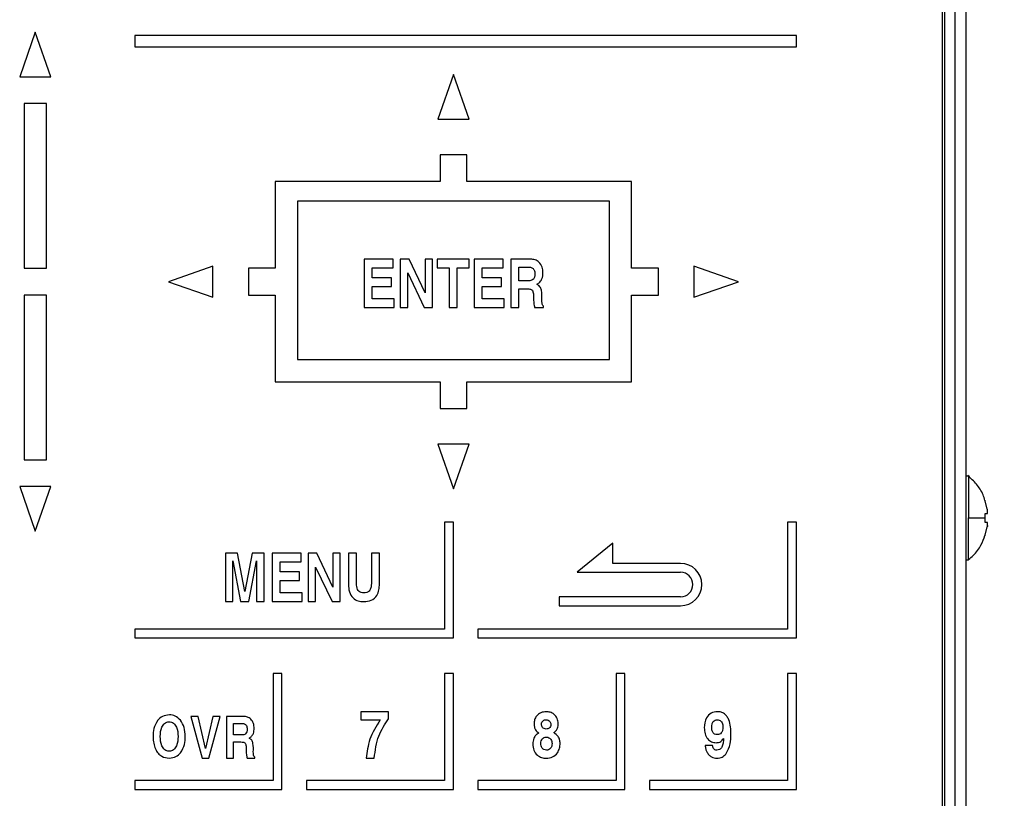
# Model space of a CAD drawing. Extents: x 184 to 1621, y -29 to 1091.
# Drawn here: x 468 to 579, y 184 to 271 of the extents above; entities that cross this region are included whole.
import ezdxf

# ---------------------------------------------------------------- set-up
doc = ezdxf.new("R2010")
doc.units = 0
doc.header["$LTSCALE"] = 20
doc.layers.get('0').update_dxf_attribs({"linetype": 'CONTINUOUS'})
doc.layers.add('MAIN0', color=7, linetype='CONTINUOUS')
doc.layers.add('MAIN1', color=7, linetype='CONTINUOUS')
doc.dimstyles.new('MAIN002', dxfattribs={"dimtxt": 12.4, "dimasz": 8, "dimexe": 8, "dimexo": 3.2, "dimtad": 1, "dimdec": 3, "dimtxsty": 'STANDARD', "dimcen": 2.5, "dimaunit": 1, "dimazin": 3, "dimtfac": 0.903226, "dimtmove": 0, "dimatfit": 3, "dimtvp": 0.540323})

# ---------------------------------------------------------------- blocks, each defined once
blk = doc.blocks.new('_OPEN')
at = {"color": 0, "linetype": 'BYBLOCK'}
for p, q in [((-1, 0.166667), (0, 0)), ((0, 0), (-1, -0.166667)), ((0, 0), (-1, 0))]:
    blk.add_line(p, q, dxfattribs=at)
blk = doc.blocks.new('*D3')
at = {"layer": 'MAIN0', "color": 0, "linetype": 'BYBLOCK'}
for p, q in [((576.61, 310.72), (608.09, 310.72)), ((600.09, 302.72), (600.09, 128.32)), ((576.61, 120.32), (608.09, 120.32))]:
    blk.add_line(p, q, dxfattribs=at)
at = {"layer": 'MAIN0', "color": 0, "linetype": 'BYBLOCK', "xscale": 8, "yscale": 8, "zscale": 8}
for p, rotation in [((600.09, 310.72), 90), ((600.09, 120.32), 270)]:
    blk.add_blockref('_OPEN', p, dxfattribs=dict(at, rotation=rotation))
at = {"layer": 'MAIN0', "color": 0, "linetype": 'BYBLOCK', "insert": (593.39, 215.52), "char_height": 12.4, "attachment_point": 5, "rotation": 90}
blk.add_mtext('\\A1;190.4', dxfattribs=at)
blk = doc.blocks.new('*D14')
at = {"layer": 'MAIN0', "color": 0, "linetype": 'BYBLOCK'}
for p, q in [((569.89, 313.11), (644.95, 313.11)), ((636.95, 113.32), (636.95, 305.11)), ((570.68, 105.32), (644.95, 105.32))]:
    blk.add_line(p, q, dxfattribs=at)
at = {"layer": 'MAIN0', "color": 0, "linetype": 'BYBLOCK', "xscale": 8, "yscale": 8, "zscale": 8}
for p, rotation in [((636.95, 313.11), 90), ((636.95, 105.32), 270)]:
    blk.add_blockref('_OPEN', p, dxfattribs=dict(at, rotation=rotation))
at = {"layer": 'MAIN0', "color": 0, "linetype": 'BYBLOCK', "insert": (630.25, 209.21), "char_height": 12.4, "attachment_point": 5, "rotation": 90}
blk.add_mtext('\\A1;207.8', dxfattribs=at)

msp = doc.modelspace()

# ---------------------------------------------------------------- linework, layer by layer
at = {"layer": 'MAIN1', "color": 7, "linetype": 'CONTINUOUS'}
for p, q in [((573.4105, 120.3158), (573.4105, 309.5158)), ((574.6105, 309.5158), (574.6105, 120.3158)), ((572.2105, 308.3158), (572.2105, 122.7158)), ((571.9814, 123.9449), (571.9814, 307.0449)), ((470.1431, 270.045), (468.3931, 265.045)), ((471.8931, 265.045), (470.1431, 270.045)), ((481.3317, 269.6702), (481.3317, 268.4202)), ((555.5817, 269.6702), (481.3317, 269.6702)), ((555.5817, 268.4202), (555.5817, 269.6702)), ((481.3317, 268.4202), (555.5817, 268.4202)), ((517.0817, 265.2952), (515.3317, 260.2952)), ((518.8317, 260.2952), (517.0817, 265.2952)), ((468.3931, 265.045), (471.8931, 265.045)), ((468.8931, 262.045), (468.8931, 243.545)), ((471.3931, 262.045), (468.8931, 262.045)), ((471.3931, 243.545), (471.3931, 262.045)), ((515.3317, 260.2952), (518.8317, 260.2952)), ((515.5817, 256.2952), (515.5817, 253.2952)), ((518.5817, 256.2952), (515.5817, 256.2952)), ((518.5817, 253.2952), (518.5817, 256.2952)), ((515.5817, 253.2952), (497.0817, 253.2952)), ((497.0817, 253.2952), (497.0817, 243.5452)), ((537.0817, 253.2952), (518.5817, 253.2952)), ((537.0817, 243.5452), (537.0817, 253.2952)), ((534.5817, 251.0653), (499.5817, 251.0653)), ((499.5817, 251.0653), (499.5817, 233.2952)), ((534.5817, 233.2952), (534.5817, 251.0653)), ((507.0693, 244.578), (507.0693, 239.1452)), ((510.3287, 244.578), (507.0693, 244.578)), ((510.3287, 243.6028), (510.3287, 244.578)), ((511.109, 244.578), (511.109, 239.1452)), ((512.0939, 244.578), (511.109, 244.578)), ((513.8951, 240.7863), (512.0939, 244.578)), ((514.7309, 244.578), (513.8951, 244.578)), ((513.8951, 244.578), (513.8951, 240.7863)), ((514.7309, 239.1452), (514.7309, 244.578)), ((518.8555, 244.578), (515.2729, 244.578)), ((515.2729, 244.578), (515.2729, 243.6028)), ((518.8555, 243.6028), (518.8555, 244.578)), ((519.3975, 244.578), (519.3975, 239.1452)), ((522.6569, 244.578), (519.3975, 244.578)), ((522.6569, 243.6028), (522.6569, 244.578)), ((525.7336, 244.578), (523.5069, 244.578)), ((523.5069, 244.578), (523.5069, 239.1452)), ((468.8931, 243.545), (471.3931, 243.545)), ((490.0817, 243.7952), (485.0817, 242.0452)), ((490.0817, 240.2952), (490.0817, 243.7952)), ((494.0817, 243.5452), (494.0817, 240.5452)), ((497.0817, 243.5452), (494.0817, 243.5452)), ((507.9747, 243.6028), (510.3287, 243.6028)), ((507.9747, 242.4884), (507.9747, 243.6028)), ((515.2729, 243.6028), (516.6115, 243.6028)), ((516.6115, 243.6028), (516.6115, 239.1452)), ((517.5169, 243.6028), (518.8555, 243.6028)), ((517.5169, 239.1452), (517.5169, 243.6028)), ((520.303, 243.6028), (522.6569, 243.6028)), ((520.303, 242.4884), (520.303, 243.6028)), ((524.4124, 243.6725), (525.5747, 243.6725)), ((524.4124, 242.1402), (524.4124, 243.6725)), ((540.0817, 243.5452), (537.0817, 243.5452)), ((540.0817, 240.5452), (540.0817, 243.5452)), ((544.0817, 243.7952), (544.0817, 240.2952)), ((549.0817, 242.0452), (544.0817, 243.7952)), ((510.1415, 242.4884), (507.9747, 242.4884)), ((510.1415, 241.5133), (510.1415, 242.4884)), ((511.9448, 243.0195), (513.7993, 239.1452)), ((511.9448, 239.1452), (511.9448, 243.0195)), ((522.4698, 242.4884), (520.303, 242.4884)), ((522.4698, 241.5133), (522.4698, 242.4884)), ((525.5061, 242.1402), (524.4124, 242.1402)), ((485.0817, 242.0452), (490.0817, 240.2952)), ((507.9747, 241.5133), (510.1415, 241.5133)), ((507.9747, 240.1203), (507.9747, 241.5133)), ((520.303, 241.5133), (522.4698, 241.5133)), ((520.303, 240.1203), (520.303, 241.5133)), ((524.4124, 241.2347), (525.3625, 241.2347)), ((524.4124, 239.1452), (524.4124, 241.2347)), ((544.0817, 240.2952), (549.0817, 242.0452)), ((471.3931, 240.545), (468.8931, 240.545)), ((468.8931, 240.545), (468.8931, 222.045)), ((471.3931, 222.045), (471.3931, 240.545)), ((494.0817, 240.5452), (497.0817, 240.5452)), ((497.0817, 240.5452), (497.0817, 230.7952)), ((510.4343, 240.1203), (507.9747, 240.1203)), ((510.4343, 239.1452), (510.4343, 240.1203)), ((522.7625, 240.1203), (520.303, 240.1203)), ((522.7625, 239.1452), (522.7625, 240.1203)), ((537.0817, 240.5452), (540.0817, 240.5452)), ((537.0817, 230.7952), (537.0817, 240.5452)), ((507.0693, 239.1452), (510.4343, 239.1452)), ((511.109, 239.1452), (511.9448, 239.1452)), ((513.7993, 239.1452), (514.7309, 239.1452)), ((516.6115, 239.1452), (517.5169, 239.1452)), ((519.3975, 239.1452), (522.7625, 239.1452)), ((523.5069, 239.1452), (524.4124, 239.1452)), ((526.1863, 239.1452), (527.2038, 239.1452)), ((527.2038, 239.1452), (527.2038, 239.2888)), ((499.5817, 233.2952), (534.5817, 233.2952)), ((497.0817, 230.7952), (515.5817, 230.7952)), ((515.5817, 230.7952), (515.5817, 227.7952)), ((518.5817, 230.7952), (537.0817, 230.7952)), ((518.5817, 227.7952), (518.5817, 230.7952)), ((515.5817, 227.7952), (518.5817, 227.7952)), ((518.8317, 223.7952), (515.3317, 223.7952)), ((515.3317, 223.7952), (517.0817, 218.7952)), ((517.0817, 218.7952), (518.8317, 223.7952)), ((468.8931, 222.045), (471.3931, 222.045)), ((574.899, 220.2158), (574.6105, 220.2158)), ((574.899, 220.2157), (574.899, 220.1679)), ((574.899, 220.1679), (574.899, 219.791)), ((468.3931, 219.045), (470.1431, 214.045)), ((471.8931, 219.045), (468.3931, 219.045)), ((470.1431, 214.045), (471.8931, 219.045)), ((574.899, 219.791), (574.899, 219.0678)), ((574.899, 219.0678), (574.899, 218.0568)), ((574.899, 218.0568), (574.899, 216.8399)), ((574.899, 216.8399), (574.899, 215.5158)), ((576.7733, 217.4523), (576.7733, 217.5158)), ((577.0072, 216.5158), (576.7733, 217.4523)), ((576.7733, 215.9544), (576.7733, 216.0158)), ((576.7733, 215.8925), (576.7733, 215.9544)), ((576.7733, 215.8303), (576.7733, 215.8925)), ((576.7733, 215.7678), (576.7733, 215.8303)), ((576.7733, 215.705), (576.7733, 215.7678)), ((576.7733, 215.642), (576.7733, 215.705)), ((576.7733, 215.5789), (576.7733, 215.642)), ((576.7733, 215.5158), (576.7733, 215.5789)), ((517.0817, 215.0452), (516.0817, 215.0452)), ((516.0817, 215.0452), (516.0817, 203.0452)), ((517.0817, 202.0452), (517.0817, 215.0452)), ((555.5817, 215.0452), (554.5817, 215.0452)), ((554.5817, 215.0452), (554.5817, 203.0452)), ((555.5817, 202.0452), (555.5817, 215.0452)), ((574.899, 210.8158), (574.899, 215.5158)), ((576.7733, 215.4526), (576.7733, 215.5158)), ((576.7733, 215.3895), (576.7733, 215.4526)), ((576.7733, 215.3266), (576.7733, 215.3895)), ((576.7733, 215.2638), (576.7733, 215.3266)), ((576.7733, 215.2012), (576.7733, 215.2638)), ((576.7733, 215.139), (576.7733, 215.2012)), ((576.7733, 215.0772), (576.7733, 215.139)), ((576.7733, 215.0158), (576.7733, 215.0772)), ((576.7733, 213.5793), (577.0072, 214.5158)), ((576.7733, 213.5158), (576.7733, 213.5793)), ((534.9567, 212.6702), (530.9567, 209.4202)), ((534.9567, 210.4202), (534.9567, 212.6702)), ((491.4996, 211.5561), (491.4996, 206.1233)), ((492.8556, 211.5561), (491.4996, 211.5561)), ((493.674, 207.2682), (492.8556, 211.5561)), ((494.4772, 211.5561), (493.674, 207.2682)), ((495.818, 211.5561), (494.4772, 211.5561)), ((495.818, 206.1233), (495.818, 211.5561)), ((496.7234, 211.5561), (496.7234, 206.1233)), ((499.9829, 211.5561), (496.7234, 211.5561)), ((499.9829, 210.581), (499.9829, 211.5561)), ((500.7632, 211.5561), (500.7632, 206.1233)), ((501.7481, 211.5561), (500.7632, 211.5561)), ((503.5492, 207.7645), (501.7481, 211.5561)), ((504.3851, 211.5561), (503.5492, 211.5561)), ((503.5492, 211.5561), (503.5492, 207.7645)), ((504.3851, 206.1233), (504.3851, 211.5561)), ((505.2905, 211.5561), (505.2905, 208.0474)), ((506.196, 211.5561), (505.2905, 211.5561)), ((506.196, 208.1508), (506.196, 211.5561)), ((507.8676, 211.5561), (507.8676, 208.0997)), ((508.7731, 211.5561), (507.8676, 211.5561)), ((508.7731, 208.1138), (508.7731, 211.5561)), ((492.3354, 206.1233), (492.3354, 210.704)), ((492.3354, 210.704), (493.1789, 206.1233)), ((494.1159, 206.1233), (494.9822, 210.704)), ((494.9822, 210.704), (494.9822, 206.1233)), ((497.6289, 210.581), (499.9829, 210.581)), ((497.6289, 209.4666), (497.6289, 210.581)), ((501.599, 209.9977), (503.4535, 206.1233)), ((501.599, 206.1233), (501.599, 209.9977)), ((542.5817, 210.4202), (534.9567, 210.4202)), ((574.6105, 210.8158), (574.899, 210.8158)), ((499.7957, 209.4666), (497.6289, 209.4666)), ((499.7957, 208.4914), (499.7957, 209.4666)), ((530.9567, 209.4202), (542.5817, 209.4202)), ((497.6289, 208.4914), (499.7957, 208.4914)), ((497.6289, 207.0984), (497.6289, 208.4914)), ((500.0885, 207.0984), (497.6289, 207.0984)), ((500.0885, 206.1233), (500.0885, 207.0984)), ((491.4996, 206.1233), (492.3354, 206.1233)), ((493.1789, 206.1233), (494.1159, 206.1233)), ((494.9822, 206.1233), (495.818, 206.1233)), ((496.7234, 206.1233), (500.0885, 206.1233)), ((500.7632, 206.1233), (501.599, 206.1233)), ((503.4535, 206.1233), (504.3851, 206.1233)), ((528.9567, 206.6702), (528.9567, 205.6702)), ((542.5817, 206.6702), (528.9567, 206.6702)), ((528.9567, 205.6702), (542.5817, 205.6702)), ((516.0817, 203.0452), (481.3317, 203.0452)), ((481.3317, 203.0452), (481.3317, 202.0452)), ((519.8317, 203.0452), (519.8317, 202.0452)), ((554.5817, 203.0452), (519.8317, 203.0452)), ((481.3317, 202.0452), (517.0817, 202.0452)), ((519.8317, 202.0452), (555.5817, 202.0452)), ((496.8317, 198.0452), (496.8317, 186.0452)), ((497.8317, 198.0452), (496.8317, 198.0452)), ((497.8317, 185.0452), (497.8317, 198.0452)), ((516.0817, 198.0452), (516.0817, 186.0452)), ((517.0817, 198.0452), (516.0817, 198.0452)), ((517.0817, 185.0452), (517.0817, 198.0452)), ((535.3317, 198.0452), (535.3317, 186.0452)), ((536.3317, 198.0452), (535.3317, 198.0452)), ((536.3317, 185.0452), (536.3317, 198.0452)), ((555.5817, 198.0452), (554.5817, 198.0452)), ((554.5817, 198.0452), (554.5817, 186.0452)), ((555.5817, 185.0452), (555.5817, 198.0452)), ((506.6971, 193.769), (506.6819, 192.8635)), ((509.789, 193.769), (506.6971, 193.769)), ((509.789, 192.968), (509.789, 193.769)), ((488.4395, 193.2371), (487.595, 193.2371)), ((487.595, 193.2371), (488.8613, 188.5452)), ((489.2517, 189.6306), (488.4395, 193.2371)), ((490.0705, 193.2371), (489.2517, 189.6306)), ((489.6096, 188.5452), (490.8893, 193.2371)), ((490.8893, 193.2371), (490.0705, 193.2371)), ((493.5198, 193.2371), (491.6089, 193.2371)), ((491.6089, 193.2371), (491.6089, 188.5452)), ((492.401, 192.445), (493.3789, 192.445)), ((492.401, 191.1654), (492.401, 192.445)), ((506.6819, 192.8635), (508.8639, 192.8635)), ((493.3217, 191.1654), (492.401, 191.1654)), ((492.401, 190.3732), (493.2113, 190.3732)), ((492.401, 188.5452), (492.401, 190.3732)), ((546.1701, 189.985), (545.3299, 189.985)), ((488.8613, 188.5452), (489.6096, 188.5452)), ((491.6089, 188.5452), (492.401, 188.5452)), ((493.913, 188.5452), (494.7813, 188.5452)), ((494.7813, 188.5452), (494.7813, 188.669)), ((507.299, 188.5452), (508.187, 188.5452)), ((481.3317, 186.0452), (481.3317, 185.0452)), ((496.8317, 186.0452), (481.3317, 186.0452)), ((516.0817, 186.0452), (500.5817, 186.0452)), ((500.5817, 186.0452), (500.5817, 185.0452)), ((519.8317, 186.0452), (519.8317, 185.0452)), ((535.3317, 186.0452), (519.8317, 186.0452)), ((539.0817, 186.0452), (539.0817, 185.0452)), ((554.5817, 186.0452), (539.0817, 186.0452)), ((481.3317, 185.0452), (497.8317, 185.0452)), ((500.5817, 185.0452), (517.0817, 185.0452)), ((519.8317, 185.0452), (536.3317, 185.0452)), ((539.0817, 185.0452), (555.5817, 185.0452))]:
    msp.add_line(p, q, dxfattribs=at)
for radius in [2.375, 1.375]:
    msp.add_arc((542.5817, 208.0452), radius, 270, 450, dxfattribs=at)
for points, knots in [([(527.1288, 243.0348), (527.1122, 243.2543), (527.0793, 243.692), (526.7444, 244.2309), (526.2503, 244.533), (525.9059, 244.563), (525.7336, 244.578)], [0, 0, 0, 0, 1.4029213, 2.79788102, 3.89813556, 5, 5, 5, 5]), ([(525.5747, 243.6725), (525.6838, 243.6644), (525.9012, 243.6483), (526.1978, 243.357), (526.2136, 243.0748), (526.2233, 242.902)], [0, 0, 0, 0, 1.40501393, 2.79899977, 5, 5, 5, 5]), ([(526.2233, 242.902), (526.2188, 242.7891), (526.2098, 242.5648), (526.0457, 242.2743), (525.7712, 242.1527), (525.5947, 242.1444), (525.5061, 242.1402)], [0, 0, 0, 0, 1.40585693, 2.79452384, 3.89398072, 5, 5, 5, 5]), ([(526.4475, 241.7484), (526.5701, 241.8252), (526.8154, 241.9787), (527.087, 242.4363), (527.1129, 242.8078), (527.1288, 243.0348)], [0, 0, 0, 0, 1.4002536, 2.80046837, 5, 5, 5, 5]), ([(525.3625, 241.2347), (525.4906, 241.2308), (525.6691, 241.2254), (525.8827, 241.1301), (525.9451, 241.0504), (525.9762, 241.0105)], [0, 0, 0, 0, 2.7996822, 3.90058187, 5, 5, 5, 5]), ([(525.9762, 241.0105), (526.0175, 240.8662), (526.0916, 240.6072), (526.0841, 240.3384), (526.0807, 240.2193)], [0, 0, 0, 0, 0.419503331, 0.807520816, 0.807520816, 0.807520816, 0.807520816]), ([(527.009, 239.9625), (527.0226, 240.3335), (527.0415, 240.849), (526.8363, 241.5181), (526.5772, 241.6716), (526.4475, 241.7484)], [0, 0, 0, 0, 2.80809451, 3.90278208, 5, 5, 5, 5]), ([(526.0807, 240.2193), (526.0821, 240.0168), (526.0846, 239.6553), (526.1552, 239.301), (526.1863, 239.1452)], [0, 0, 0, 0, 0.56406151, 1.08420692, 1.08420692, 1.08420692, 1.08420692]), ([(527.2038, 239.2888), (527.1483, 239.3326), (527.036, 239.4211), (527.0234, 239.6817), (527.0145, 239.8559), (527.009, 239.9625)], [0, 0, 0, 0, 1.3766271, 2.78418528, 5, 5, 5, 5]), ([(576.7432, 217.4742), (576.6779, 217.6903), (576.4769, 218.3551), (575.8374, 219.3371), (575.1638, 219.9625), (574.8326, 220.2699)], [0, 0, 0, 0, 0.98328395, 3.02518123, 5, 5, 5, 5]), ([(576.7733, 216.0158), (576.8215, 216.0158), (576.9181, 216.0158), (576.9774, 216.0158), (577.0072, 216.0158)], [0, 0, 0, 0, 0.144725969, 0.233853898, 0.233853898, 0.233853898, 0.233853898]), ([(577.0072, 216.0158), (577.0155, 216.0211), (577.0322, 216.0317), (577.0429, 216.1158), (577.041, 216.2395), (577.0282, 216.3802), (577.0135, 216.475), (577.0072, 216.5158)], [0, 0, 0, 0, 1.06240803, 2.12552304, 3.17312258, 4.21378487, 5, 5, 5, 5]), ([(574.899, 215.5158), (575.2768, 215.5158), (576.0899, 215.5157), (576.535, 215.5158), (576.7733, 215.5158)], [0, 0, 0, 0, 1.19096277, 1.87436737, 1.87436737, 1.87436737, 1.87436737]), ([(577.0072, 215.0158), (576.9776, 215.0158), (576.9183, 215.0158), (576.8218, 215.0158), (576.7733, 215.0158)], [0, 0, 0, 0, 0.088879778, 0.233853911, 0.233853911, 0.233853911, 0.233853911]), ([(577.0072, 214.5158), (577.0155, 214.5711), (577.0322, 214.6817), (577.0429, 214.8305), (577.041, 214.943), (577.0282, 215.006), (577.0135, 215.0128), (577.0072, 215.0158)], [0, 0, 0, 0, 1.06240809, 2.12552316, 3.17312275, 4.21378508, 5, 5, 5, 5]), ([(577.0268, 214.6576), (577.0262, 214.6508), (577.0223, 214.6066), (577.0141, 214.5574), (577.0072, 214.5158)], [0, 0, 0, 0, 0.051182086, 0.143243258, 0.143243258, 0.143243258, 0.143243258]), ([(574.8928, 210.8488), (575.079, 211.0009), (575.6355, 211.4554), (576.3146, 212.3681), (576.6089, 213.1904), (576.7415, 213.561)], [0, 0, 0, 0, 1.08270676, 3.23437391, 5, 5, 5, 5]), ([(505.2905, 208.0474), (505.3063, 207.7718), (505.3379, 207.2226), (505.7359, 206.5267), (506.3714, 206.1649), (506.8041, 206.1372), (507.0209, 206.1233)], [0, 0, 0, 0, 1.40401562, 2.79829108, 3.8967894, 5, 5, 5, 5]), ([(507.0209, 207.0984), (506.926, 207.1047), (506.7366, 207.1171), (506.4823, 207.262), (506.2335, 207.6012), (506.2115, 207.9242), (506.196, 208.1508)], [0, 0, 0, 0, 0.93644851, 1.86998418, 2.80476361, 5, 5, 5, 5]), ([(507.0209, 206.1233), (507.3074, 206.1443), (507.8779, 206.1861), (508.5083, 206.7481), (508.7445, 207.4471), (508.7635, 207.8913), (508.7731, 208.1138)], [0, 0, 0, 0, 1.40096292, 2.79016295, 3.89342852, 5, 5, 5, 5]), ([(507.8676, 208.0997), (507.8612, 207.9597), (507.8484, 207.681), (507.6747, 207.3112), (507.3517, 207.119), (507.1314, 207.1053), (507.0209, 207.0984)], [0, 0, 0, 0, 1.40558281, 2.79969146, 3.89694755, 5, 5, 5, 5]), ([(485.1987, 193.4199), (484.9146, 193.3859), (484.4065, 193.3249), (484.0478, 192.966), (483.8896, 192.8077)], [0, 0, 0, 0, 0.79787336, 1.52909513, 1.52909513, 1.52909513, 1.52909513]), ([(486.4564, 192.8077), (486.257, 192.9989), (485.9003, 193.3408), (485.4133, 193.3957), (485.1987, 193.4199)], [0, 0, 0, 0, 0.77036776, 1.47641283, 1.47641283, 1.47641283, 1.47641283]), ([(527.4882, 193.769), (527.2834, 193.7485), (526.8744, 193.7074), (526.4096, 193.3355), (526.1672, 192.8602), (526.1424, 192.5396), (526.13, 192.3793)], [0, 0, 0, 0, 1.39930306, 2.79455401, 3.89654699, 5, 5, 5, 5]), ([(528.8464, 192.4293), (528.8254, 192.63), (528.7834, 193.0309), (528.4245, 193.4898), (527.9607, 193.7349), (527.6458, 193.7576), (527.4882, 193.769)], [0, 0, 0, 0, 1.3992074, 2.79542862, 3.89659814, 5, 5, 5, 5]), ([(546.7044, 193.769), (546.4577, 193.7378), (545.9646, 193.6755), (545.3367, 192.9789), (545.2771, 192.3455), (545.2407, 191.9581)], [0, 0, 0, 0, 1.40027365, 2.79838785, 5, 5, 5, 5]), ([(548.2357, 191.2257), (548.2152, 191.7919), (548.1896, 192.5004), (547.8018, 193.2481), (547.5092, 193.5545), (547.1232, 193.7412), (546.8441, 193.7597), (546.7044, 193.769)], [0, 0, 0, 0, 2.49658894, 3.1233152, 3.74891541, 4.37382629, 5, 5, 5, 5]), ([(483.8896, 192.8077), (483.7128, 192.4881), (483.3961, 191.9153), (483.3818, 191.2638), (483.3754, 190.9759)], [0, 0, 0, 0, 1.01980141, 1.95941663, 1.95941663, 1.95941663, 1.95941663]), ([(484.1676, 190.9959), (484.1888, 191.3541), (484.2207, 191.8911), (484.5788, 192.4263), (484.894, 192.6054), (485.0717, 192.6203), (485.1606, 192.6278)], [0, 0, 0, 0, 2.49893959, 3.7467938, 4.3731175, 5, 5, 5, 5]), ([(485.1606, 192.6278), (485.2508, 192.6212), (485.431, 192.608), (485.7544, 192.4346), (486.1304, 191.8991), (486.1592, 191.3534), (486.1784, 190.9892)], [0, 0, 0, 0, 0.62735732, 1.25411715, 2.50084026, 5, 5, 5, 5]), ([(486.9706, 190.9826), (486.959, 191.3495), (486.9383, 192.0038), (486.6035, 192.5624), (486.4564, 192.8077)], [0, 0, 0, 0, 1.02173368, 1.95903479, 1.95903479, 1.95903479, 1.95903479]), ([(493.3789, 192.445), (493.4702, 192.4384), (493.6521, 192.4254), (493.9023, 192.1835), (493.916, 191.9471), (493.9244, 191.8023)], [0, 0, 0, 0, 1.40573251, 2.79928007, 5, 5, 5, 5]), ([(494.7165, 191.9042), (494.7026, 192.0932), (494.6749, 192.4701), (494.3886, 192.9349), (493.9648, 193.1982), (493.6682, 193.2242), (493.5198, 193.2371)], [0, 0, 0, 0, 1.40263684, 2.79806051, 3.89825405, 5, 5, 5, 5]), ([(508.8639, 192.8635), (508.402, 192.1163), (507.5765, 190.781), (507.3838, 189.2287), (507.299, 188.5452)], [0, 0, 0, 0, 2.44838802, 4.70133609, 4.70133609, 4.70133609, 4.70133609]), ([(508.187, 188.5452), (508.3071, 189.4385), (508.5217, 191.035), (509.4015, 192.377), (509.789, 192.968)], [0, 0, 0, 0, 2.51222339, 4.82359545, 4.82359545, 4.82359545, 4.82359545]), ([(526.13, 192.3793), (526.1343, 192.2681), (526.1431, 192.0463), (526.2913, 191.6647), (526.5229, 191.4894), (526.6643, 191.3824)], [0, 0, 0, 0, 1.40446454, 2.80422763, 5, 5, 5, 5]), ([(526.9658, 192.3531), (526.9739, 192.4313), (526.9901, 192.5876), (527.1366, 192.7614), (527.3185, 192.8522), (527.441, 192.8598), (527.5023, 192.8635)], [0, 0, 0, 0, 1.39842251, 2.79414446, 3.8963384, 5, 5, 5, 5]), ([(527.5023, 191.8188), (527.4225, 191.8266), (527.2632, 191.8421), (527.0834, 191.9856), (526.979, 192.1653), (526.9702, 192.2905), (526.9658, 192.3531)], [0, 0, 0, 0, 1.3995913, 2.79536172, 3.89650497, 5, 5, 5, 5]), ([(527.5023, 192.8635), (527.58, 192.8562), (527.735, 192.8416), (527.9111, 192.6999), (527.9997, 192.5181), (528.0069, 192.3965), (528.0105, 192.3357)], [0, 0, 0, 0, 1.39946453, 2.79464317, 3.89619131, 5, 5, 5, 5]), ([(528.0105, 192.3357), (528.004, 192.259), (527.991, 192.1059), (527.858, 191.928), (527.6825, 191.8314), (527.5624, 191.823), (527.5023, 191.8188)], [0, 0, 0, 0, 1.40032522, 2.79651289, 3.89755764, 5, 5, 5, 5]), ([(528.3425, 191.4183), (528.4289, 191.4871), (528.6014, 191.6247), (528.8163, 191.9678), (528.835, 192.2543), (528.8464, 192.4293)], [0, 0, 0, 0, 1.40288478, 2.80278558, 5, 5, 5, 5]), ([(546.0765, 192.0549), (546.0815, 192.1619), (546.0914, 192.3753), (546.2136, 192.655), (546.4343, 192.8392), (546.6035, 192.8554), (546.6881, 192.8635)], [0, 0, 0, 0, 1.40456067, 2.80337707, 3.90083922, 5, 5, 5, 5]), ([(546.6881, 192.8635), (546.7637, 192.8578), (546.9148, 192.8464), (547.1132, 192.7223), (547.3004, 192.4452), (547.3179, 192.1883), (547.3302, 192.0081)], [0, 0, 0, 0, 0.93511871, 1.86742368, 2.80233824, 5, 5, 5, 5]), ([(493.9244, 191.8023), (493.9208, 191.7077), (493.9137, 191.5194), (493.7747, 191.2762), (493.544, 191.1755), (493.3959, 191.1687), (493.3217, 191.1654)], [0, 0, 0, 0, 1.40505693, 2.79419521, 3.89459821, 5, 5, 5, 5]), ([(494.1358, 190.7931), (494.241, 190.8599), (494.4513, 190.9934), (494.6806, 191.3897), (494.7029, 191.709), (494.7165, 191.9042)], [0, 0, 0, 0, 1.40045924, 2.80015834, 5, 5, 5, 5]), ([(526.6643, 191.3824), (526.5477, 191.3047), (526.3149, 191.1495), (526.0277, 190.7213), (526.0047, 190.3582), (525.9907, 190.1363)], [0, 0, 0, 0, 1.40364046, 2.8026426, 5, 5, 5, 5]), ([(529.0553, 190.2146), (529.048, 190.3524), (529.0334, 190.6276), (528.803, 191.0775), (528.5171, 191.2891), (528.3425, 191.4183)], [0, 0, 0, 0, 1.40235808, 2.80199224, 5, 5, 5, 5]), ([(545.2407, 191.9581), (545.2545, 191.7349), (545.2821, 191.2896), (545.5676, 190.7209), (546.0292, 190.3458), (546.3807, 190.3062), (546.5564, 190.2865)], [0, 0, 0, 0, 1.40421884, 2.80244197, 3.90128582, 5, 5, 5, 5]), ([(546.6881, 191.1919), (546.5865, 191.202), (546.4338, 191.2173), (546.273, 191.3437), (546.0995, 191.5918), (546.0867, 191.8493), (546.0765, 192.0549)], [0, 0, 0, 0, 1.24803086, 1.87588165, 2.50383042, 5, 5, 5, 5]), ([(547.3302, 192.0081), (547.3245, 191.8984), (547.3133, 191.6794), (547.1795, 191.3954), (546.9477, 191.2153), (546.7747, 191.1997), (546.6881, 191.1919)], [0, 0, 0, 0, 1.40556523, 2.80458297, 3.90080256, 5, 5, 5, 5]), ([(547.6708, 189.0186), (547.8693, 189.4067), (548.2251, 190.1027), (548.2324, 190.8812), (548.2357, 191.2257)], [0, 0, 0, 0, 1.21756531, 2.34061249, 2.34061249, 2.34061249, 2.34061249]), ([(483.3754, 190.9759), (483.3837, 190.7081), (483.3984, 190.2301), (483.559, 189.7807), (483.6297, 189.583)], [0, 0, 0, 0, 0.746113, 1.4333497, 1.4333497, 1.4333497, 1.4333497]), ([(485.173, 189.3373), (485.0825, 189.3446), (484.9017, 189.359), (484.5791, 189.5379), (484.2151, 190.0844), (484.1866, 190.6311), (484.1676, 190.9959)], [0, 0, 0, 0, 0.62704246, 1.25345056, 2.50025802, 5, 5, 5, 5]), ([(486.1784, 190.9892), (486.1585, 190.6258), (486.1287, 190.081), (485.7654, 189.5365), (485.4434, 189.3589), (485.2632, 189.3445), (485.173, 189.3373)], [0, 0, 0, 0, 2.49954404, 3.74648801, 4.37292733, 5, 5, 5, 5]), ([(486.4564, 189.1574), (486.6331, 189.4758), (486.9496, 190.0463), (486.9641, 190.6956), (486.9706, 190.9826)], [0, 0, 0, 0, 1.01651029, 1.95304869, 1.95304869, 1.95304869, 1.95304869]), ([(493.2113, 190.3732), (493.321, 190.3697), (493.4739, 190.3649), (493.6554, 190.2804), (493.7078, 190.2115), (493.734, 190.1771)], [0, 0, 0, 0, 2.80008491, 3.90088895, 5, 5, 5, 5]), ([(493.734, 190.1771), (493.7693, 190.0507), (493.8327, 189.8239), (493.8263, 189.5889), (493.8235, 189.4849)], [0, 0, 0, 0, 0.366691754, 0.70584127, 0.70584127, 0.70584127, 0.70584127]), ([(494.6147, 189.2507), (494.6257, 189.5702), (494.6411, 190.0142), (494.4693, 190.5922), (494.247, 190.7261), (494.1358, 190.7931)], [0, 0, 0, 0, 2.80843752, 3.9034101, 5, 5, 5, 5]), ([(525.9907, 190.1363), (526.0091, 189.9029), (526.0458, 189.4375), (526.4309, 188.8811), (526.9666, 188.5849), (527.3323, 188.5584), (527.5154, 188.5452)], [0, 0, 0, 0, 1.40169632, 2.79613614, 3.89700145, 5, 5, 5, 5]), ([(526.8961, 190.1918), (526.9022, 190.2917), (526.9143, 190.4911), (527.0524, 190.7435), (527.2717, 190.8936), (527.429, 190.9067), (527.5078, 190.9133)], [0, 0, 0, 0, 1.40312174, 2.80030965, 3.89893821, 5, 5, 5, 5]), ([(527.523, 189.4506), (527.4203, 189.4628), (527.215, 189.4871), (526.9407, 189.765), (526.913, 190.03), (526.8961, 190.1918)], [0, 0, 0, 0, 1.4023799, 2.8033247, 5, 5, 5, 5]), ([(527.5078, 190.9133), (527.6104, 190.9024), (527.8154, 190.8806), (528.0342, 190.6758), (528.138, 190.4322), (528.1459, 190.272), (528.1498, 190.1918)], [0, 0, 0, 0, 1.39825038, 2.79204259, 3.89478931, 5, 5, 5, 5]), ([(527.5154, 188.5452), (527.7553, 188.5715), (528.2345, 188.624), (528.7586, 189.0869), (529.0196, 189.6515), (529.0434, 190.0268), (529.0553, 190.2146)], [0, 0, 0, 0, 1.3983008, 2.79298173, 3.89555241, 5, 5, 5, 5]), ([(528.1498, 190.1918), (528.1433, 190.0895), (528.1302, 189.8853), (527.9855, 189.63), (527.7645, 189.4727), (527.6036, 189.458), (527.523, 189.4506)], [0, 0, 0, 0, 1.40305133, 2.80064298, 3.89923568, 5, 5, 5, 5]), ([(546.5564, 190.2865), (546.6509, 190.2909), (546.8397, 190.2998), (547.1631, 190.4321), (547.3033, 190.6363), (547.389, 190.761)], [0, 0, 0, 0, 1.40445219, 2.80509621, 5, 5, 5, 5]), ([(547.389, 190.761), (547.3867, 190.5735), (547.3826, 190.2392), (547.263, 189.928), (547.2105, 189.7913)], [0, 0, 0, 0, 0.52179097, 1.00165522, 1.00165522, 1.00165522, 1.00165522]), ([(483.6297, 189.583), (483.7182, 189.4218), (483.8952, 189.0995), (484.4094, 188.6578), (484.8839, 188.5878), (485.173, 188.5452)], [0, 0, 0, 0, 1.40567481, 2.80978594, 5, 5, 5, 5]), ([(485.173, 188.5452), (485.4517, 188.5817), (485.9504, 188.647), (486.3016, 189.0012), (486.4564, 189.1574)], [0, 0, 0, 0, 0.78399734, 1.50275794, 1.50275794, 1.50275794, 1.50275794]), ([(493.8235, 189.4849), (493.8245, 189.3078), (493.8264, 188.9917), (493.8865, 188.6816), (493.913, 188.5452)], [0, 0, 0, 0, 0.493216996, 0.948053801, 0.948053801, 0.948053801, 0.948053801]), ([(494.7813, 188.669), (494.7338, 188.7071), (494.6378, 188.7842), (494.6271, 189.0085), (494.6194, 189.1588), (494.6147, 189.2507)], [0, 0, 0, 0, 1.37664698, 2.78361439, 5, 5, 5, 5]), ([(545.3299, 189.985), (545.3476, 189.8454), (545.3791, 189.5961), (545.4787, 189.3659), (545.5225, 189.2646)], [0, 0, 0, 0, 0.391992046, 0.753233977, 0.753233977, 0.753233977, 0.753233977]), ([(545.5225, 189.2646), (545.5896, 189.1506), (545.7238, 188.923), (546.1028, 188.6179), (546.4441, 188.5727), (546.6522, 188.5452)], [0, 0, 0, 0, 1.40489971, 2.80839851, 5, 5, 5, 5]), ([(546.6598, 189.4506), (546.5833, 189.4571), (546.4306, 189.4701), (546.2334, 189.6785), (546.1941, 189.8685), (546.1701, 189.985)], [0, 0, 0, 0, 1.40013332, 2.79337777, 5, 5, 5, 5]), ([(546.6522, 188.5452), (546.874, 188.5695), (547.2707, 188.6128), (547.5484, 188.8944), (547.6708, 189.0186)], [0, 0, 0, 0, 0.62215611, 1.19204586, 1.19204586, 1.19204586, 1.19204586]), ([(547.2105, 189.7913), (547.1325, 189.6845), (546.9933, 189.4935), (546.7618, 189.4638), (546.6598, 189.4506)], [0, 0, 0, 0, 0.368563531, 0.70476052, 0.70476052, 0.70476052, 0.70476052])]:
    msp.add_open_spline(points, degree=3, knots=knots, dxfattribs=at)

# ---------------------------------------------------------------- dimensions: what is measured, and where the dimension line sits
at = {"layer": 'MAIN0', "color": 3, "linetype": 'CONTINUOUS'}
dim = msp.add_linear_dim(base=(636.9519, 105.3158), p1=(566.6854, 313.1124), p2=(567.4755, 105.3158), angle=90, text='\\A1;207.8', dimstyle='MAIN002', override={"dimasz": 8, "dimblk1": 'OPEN', "dimblk2": 'OPEN', "dimsah": 1}, dxfattribs=at)
dim.commit()
dim.dimension.update_dxf_attribs({"geometry": '*D14', "text_midpoint": (636.4519, 209.2141)})
dim = msp.add_linear_dim(base=(600.0928, 310.7158), p1=(573.4105, 120.3158), p2=(573.4105, 310.7158), angle=90, dimstyle='MAIN002', override={"dimasz": 8, "dimblk1": 'OPEN', "dimblk2": 'OPEN', "dimsah": 1}, dxfattribs=at)
dim.commit()
dim.dimension.update_dxf_attribs({"geometry": '*D3', "text_midpoint": (599.5928, 215.5158)})

doc.saveas('drawing.dxf')
